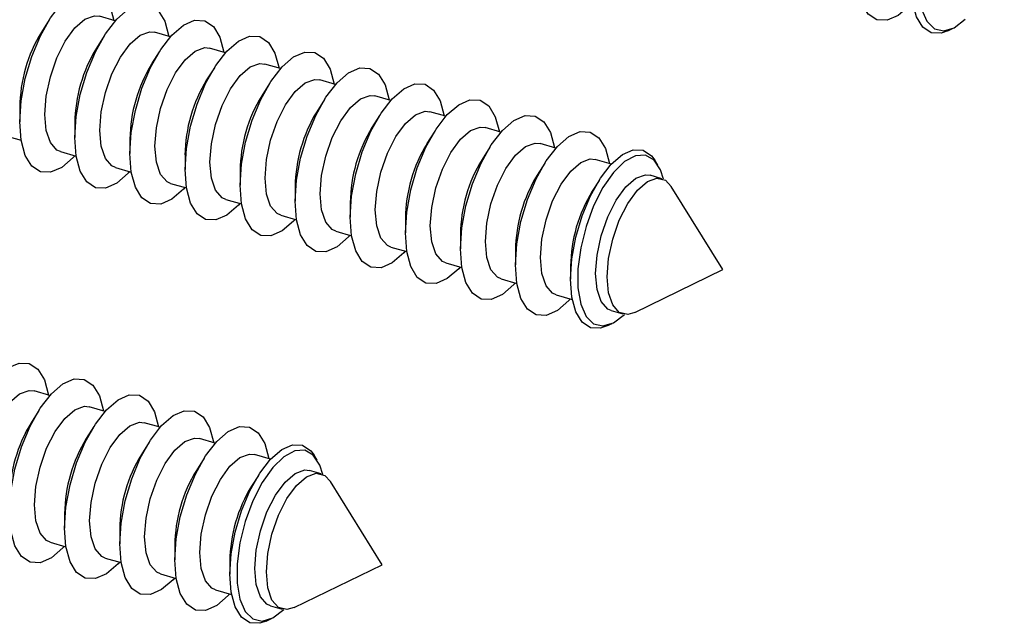
# Model space of a CAD drawing. Units: inches. Extents: x 7 to 326, y 8 to 213.
# Drawn here: x 65 to 69, y 39 to 42 of the extents above; entities that cross this region are included whole.
import ezdxf

# ---------------------------------------------------------------- set-up
doc = ezdxf.new("R2010")
doc.units = ezdxf.units.IN
doc.header["$LTSCALE"] = 20
doc.header["$MEASUREMENT"] = 0
doc.linetypes.add('SLD-Solid', pattern=[0])

msp = doc.modelspace()

# ---------------------------------------------------------------- linework, layer by layer
at = {"color": 7, "linetype": 'SLD-Solid', "lineweight": 25}
for p, q in [((65.1059, 41.8137), (65.0763, 41.7667)), ((65.3608, 41.8102), (65.2999, 41.8278)), ((65.5729, 41.749), (65.512, 41.7666)), ((68.5669, 41.7718), (68.5874, 41.7818)), ((65.318, 41.7524), (65.2884, 41.7054)), ((65.5302, 41.6912), (65.5006, 41.6442)), ((65.7851, 41.6878), (65.7242, 41.7053)), ((65.9972, 41.6265), (65.9363, 41.6441)), ((65.7423, 41.63), (65.7127, 41.5829)), ((65.9545, 41.5687), (65.9249, 41.5217)), ((66.2094, 41.5653), (66.1485, 41.5829)), ((66.1666, 41.5075), (66.137, 41.4605)), ((66.4215, 41.504), (66.3606, 41.5216)), ((64.9928, 41.4776), (64.9928, 41.422)), ((66.6337, 41.4428), (66.5728, 41.4604)), ((65.205, 41.4163), (65.205, 41.3608)), ((66.3788, 41.4462), (66.3492, 41.3992)), ((66.5909, 41.385), (66.5613, 41.338)), ((66.8458, 41.3815), (66.7849, 41.3991)), ((64.9373, 41.3679), (64.9982, 41.3503)), ((65.4171, 41.3551), (65.4171, 41.2995)), ((67.058, 41.3203), (66.9971, 41.3379)), ((65.1495, 41.3067), (65.2103, 41.2891)), ((66.8031, 41.3237), (66.7735, 41.2767)), ((65.6293, 41.2939), (65.6293, 41.2383)), ((67.0152, 41.2625), (66.9856, 41.2155)), ((67.2715, 41.2587), (67.2092, 41.2766)), ((67.451, 41.2546), (67.4389, 41.2741)), ((65.3616, 41.2454), (65.4225, 41.2278)), ((65.8414, 41.2326), (65.8414, 41.1771)), ((65.5738, 41.1842), (65.6346, 41.1666)), ((67.2241, 41.1961), (67.1978, 41.1542)), ((67.466, 41.2025), (67.4214, 41.2154)), ((66.0536, 41.1714), (66.0536, 41.1158)), ((67.7011, 40.8524), (67.5019, 41.1729)), ((65.7859, 41.1229), (65.8468, 41.1054)), ((66.2657, 41.1101), (66.2657, 41.0546)), ((65.9981, 41.0617), (66.0589, 41.0441)), ((66.4779, 41.0489), (66.4779, 40.9933)), ((66.2102, 41.0005), (66.2711, 40.9829)), ((66.69, 40.9876), (66.69, 40.9321)), ((66.4224, 40.9392), (66.4832, 40.9216)), ((66.9022, 40.9264), (66.9022, 40.8708)), ((66.6345, 40.878), (66.6954, 40.8604)), ((67.1143, 40.8652), (67.1143, 40.8157)), ((67.3617, 40.6874), (67.7011, 40.8524)), ((66.8467, 40.8167), (66.9075, 40.7992)), ((67.0588, 40.7555), (67.121, 40.7375)), ((67.271, 40.6942), (67.3155, 40.6814)), ((67.2545, 40.6353), (67.2751, 40.6453)), ((65.1092, 40.3675), (65.0483, 40.3851)), ((65.3213, 40.3063), (65.2605, 40.3239)), ((65.0665, 40.3097), (65.0368, 40.2627)), ((65.2786, 40.2485), (65.249, 40.2015)), ((65.5335, 40.245), (65.4726, 40.2626)), ((65.7456, 40.1838), (65.6848, 40.2014)), ((65.4908, 40.1872), (65.4611, 40.1402)), ((65.7029, 40.126), (65.6733, 40.079)), ((65.9592, 40.1222), (65.8969, 40.1401)), ((66.1387, 40.1181), (66.1266, 40.1375)), ((65.9118, 40.0596), (65.8854, 40.0177)), ((66.1536, 40.066), (66.1091, 40.0789)), ((66.3888, 39.7158), (66.1895, 40.0363)), ((65.1655, 39.9124), (65.1655, 39.8568)), ((65.3777, 39.8511), (65.3777, 39.7956)), ((65.11, 39.8027), (65.1709, 39.7851)), ((65.5898, 39.7899), (65.5898, 39.7343)), ((65.3222, 39.7415), (65.3831, 39.7239)), ((65.802, 39.7286), (65.802, 39.6792)), ((66.0494, 39.5508), (66.3888, 39.7158)), ((65.5343, 39.6802), (65.5952, 39.6626)), ((65.7465, 39.619), (65.8087, 39.601)), ((65.9586, 39.5577), (66.0032, 39.5449)), ((65.9422, 39.4987), (65.9628, 39.5088))]:
    msp.add_line(p, q, dxfattribs=at)
at = {"color": 7, "linetype": 'SLD-Solid', "lineweight": 25, "flags": 128}
for points in [[(68.7848, 42.3367), (68.7731, 42.3725), (68.748, 42.4106), (68.7151, 42.4292), (68.6765, 42.4273), (68.6346, 42.4048), (68.592, 42.3633), (68.5514, 42.3053), (68.5154, 42.2345), (68.4862, 42.1554), (68.4657, 42.0728), (68.4551, 41.992), (68.4551, 41.9181), (68.4657, 41.8557), (68.4862, 41.8088), (68.5154, 41.7802), (68.5514, 41.7718), (68.592, 41.7841), (68.6346, 41.8164), (68.6347, 41.8164)], [(68.4262, 41.8761), (68.4204, 41.8697), (68.3761, 41.8314), (68.3331, 41.8125), (68.2939, 41.8142), (68.2607, 41.8364), (68.2356, 41.8777), (68.2199, 41.9358), (68.2145, 42.0074)], [(68.5669, 41.7718), (68.5418, 41.763), (68.5037, 41.7646), (68.4715, 41.7862), (68.4471, 41.8263), (68.4318, 41.8828), (68.4267, 41.9522)], [(64.9928, 41.422), (64.9982, 41.5028), (65.0139, 41.5881), (65.039, 41.6731), (65.0722, 41.7526), (65.1114, 41.8223), (65.1544, 41.8779), (65.1987, 41.9162), (65.2417, 41.9351), (65.2809, 41.9334), (65.3141, 41.9113), (65.3392, 41.8699), (65.3549, 41.8119)], [(65.205, 41.3608), (65.2103, 41.4416), (65.226, 41.5269), (65.2512, 41.6118), (65.2843, 41.6914), (65.3236, 41.761), (65.3666, 41.8166), (65.4109, 41.855), (65.4539, 41.8739), (65.4931, 41.8722), (65.5262, 41.85), (65.5514, 41.8087), (65.5671, 41.7507)], [(65.0891, 41.4498), (65.0946, 41.5207), (65.1106, 41.5954), (65.1359, 41.6678), (65.1683, 41.7321), (65.2054, 41.783), (65.244, 41.8164), (65.281, 41.8297), (65.2999, 41.8278)], [(65.4171, 41.2995), (65.4225, 41.3803), (65.4382, 41.4656), (65.4633, 41.5506), (65.4965, 41.6302), (65.5357, 41.6998), (65.5787, 41.7554), (65.623, 41.7937), (65.666, 41.8126), (65.7052, 41.8109), (65.7384, 41.7888), (65.7635, 41.7474), (65.7792, 41.6895)], [(65.3012, 41.3886), (65.3067, 41.4595), (65.3227, 41.5342), (65.348, 41.6066), (65.3805, 41.6709), (65.4175, 41.7218), (65.4561, 41.7552), (65.4932, 41.7684), (65.512, 41.7666)], [(65.6293, 41.2383), (65.6346, 41.3191), (65.6503, 41.4044), (65.6755, 41.4893), (65.7086, 41.5689), (65.7479, 41.6385), (65.7909, 41.6941), (65.8352, 41.7325), (65.8782, 41.7514), (65.9174, 41.7497), (65.9505, 41.7275), (65.9757, 41.6862), (65.9914, 41.6282)], [(65.5134, 41.3273), (65.5189, 41.3982), (65.5349, 41.4729), (65.5602, 41.5454), (65.5926, 41.6096), (65.6297, 41.6605), (65.6683, 41.694), (65.7053, 41.7072), (65.7242, 41.7053)], [(65.8414, 41.1771), (65.8468, 41.2578), (65.8625, 41.3432), (65.8876, 41.4281), (65.9208, 41.5077), (65.96, 41.5773), (66.003, 41.6329), (66.0473, 41.6712), (66.0903, 41.6901), (66.1295, 41.6884), (66.1627, 41.6663), (66.1878, 41.6249), (66.2035, 41.567)], [(65.7255, 41.2661), (65.731, 41.337), (65.747, 41.4117), (65.7723, 41.4841), (65.8048, 41.5484), (65.8418, 41.5993), (65.8804, 41.6327), (65.9175, 41.646), (65.9363, 41.6441)], [(66.0536, 41.1158), (66.0589, 41.1966), (66.0746, 41.2819), (66.0998, 41.3668), (66.1329, 41.4464), (66.1722, 41.516), (66.2152, 41.5716), (66.2595, 41.61), (66.3025, 41.6289), (66.3417, 41.6272), (66.3748, 41.605), (66.4, 41.5637), (66.4157, 41.5057)], [(65.9377, 41.2048), (65.9432, 41.2758), (65.9592, 41.3505), (65.9845, 41.4229), (66.0169, 41.4871), (66.054, 41.5381), (66.0926, 41.5715), (66.1296, 41.5847), (66.1485, 41.5829)], [(66.2657, 41.0546), (66.2711, 41.1353), (66.2868, 41.2207), (66.3119, 41.3056), (66.3451, 41.3852), (66.3843, 41.4548), (66.4273, 41.5104), (66.4716, 41.5488), (66.5146, 41.5676), (66.5538, 41.566), (66.587, 41.5438), (66.6121, 41.5025), (66.6278, 41.4445)], [(66.1498, 41.1436), (66.1553, 41.2145), (66.1713, 41.2892), (66.1966, 41.3616), (66.2291, 41.4259), (66.2661, 41.4768), (66.3047, 41.5102), (66.3418, 41.5235), (66.3606, 41.5216)], [(66.4779, 40.9933), (66.4832, 41.0741), (66.4989, 41.1594), (66.5241, 41.2444), (66.5572, 41.3239), (66.5965, 41.3936), (66.6395, 41.4492), (66.6838, 41.4875), (66.7268, 41.5064), (66.766, 41.5047), (66.7991, 41.4826), (66.8243, 41.4412), (66.84, 41.3832)], [(65.1495, 41.3067), (65.1359, 41.3128), (65.1106, 41.3415), (65.0946, 41.3884), (65.0891, 41.4498)], [(66.362, 41.0823), (66.3675, 41.1533), (66.3835, 41.228), (66.4088, 41.3004), (66.4412, 41.3647), (66.4783, 41.4156), (66.5169, 41.449), (66.5539, 41.4622), (66.5728, 41.4604)], [(65.2045, 41.2908), (65.1987, 41.2844), (65.1544, 41.2461), (65.1114, 41.2272), (65.0722, 41.2289), (65.039, 41.251), (65.0139, 41.2924), (64.9982, 41.3505), (64.9928, 41.422)], [(66.69, 40.9321), (66.6954, 41.0129), (66.7111, 41.0982), (66.7362, 41.1831), (66.7694, 41.2627), (66.8086, 41.3323), (66.8516, 41.3879), (66.8959, 41.4263), (66.9389, 41.4452), (66.9781, 41.4435), (67.0113, 41.4213), (67.0364, 41.38), (67.0521, 41.322)], [(65.3616, 41.2454), (65.348, 41.2516), (65.3227, 41.2802), (65.3067, 41.3271), (65.3012, 41.3886)], [(66.5741, 41.0211), (66.5796, 41.092), (66.5956, 41.1667), (66.6209, 41.2392), (66.6534, 41.3034), (66.6904, 41.3543), (66.729, 41.3877), (66.7661, 41.401), (66.7849, 41.3991)], [(66.9022, 40.8708), (66.9075, 40.9516), (66.9232, 41.037), (66.9484, 41.1219), (66.9815, 41.2015), (67.0208, 41.2711), (67.0638, 41.3267), (67.108, 41.365), (67.1511, 41.3839), (67.1903, 41.3822), (67.2234, 41.3601), (67.2486, 41.3187), (67.2643, 41.2608)], [(65.4166, 41.2295), (65.4109, 41.2232), (65.3666, 41.1848), (65.3236, 41.1659), (65.2843, 41.1676), (65.2512, 41.1898), (65.226, 41.2311), (65.2103, 41.2892), (65.205, 41.3608)], [(66.7863, 40.9599), (66.7918, 41.0308), (66.8078, 41.1055), (66.8331, 41.1779), (66.8655, 41.2422), (66.9026, 41.2931), (66.9412, 41.3265), (66.9782, 41.3397), (66.9971, 41.3379)], [(65.6288, 41.1683), (65.623, 41.1619), (65.5787, 41.1236), (65.5357, 41.1047), (65.4965, 41.1064), (65.4633, 41.1285), (65.4382, 41.1699), (65.4225, 41.228), (65.4171, 41.2995)], [(65.5738, 41.1842), (65.5602, 41.1903), (65.5349, 41.219), (65.5189, 41.2659), (65.5134, 41.3273)], [(67.1143, 40.8157), (67.1195, 40.8942), (67.1348, 40.977), (67.1592, 41.0595), (67.1914, 41.1368), (67.2295, 41.2044), (67.2712, 41.2584), (67.3143, 41.2957), (67.356, 41.314), (67.3941, 41.3124), (67.4263, 41.2908), (67.4389, 41.2741)], [(65.7859, 41.1229), (65.7723, 41.1291), (65.747, 41.1577), (65.731, 41.2047), (65.7255, 41.2661)], [(66.9984, 40.8986), (67.0039, 40.9696), (67.0199, 41.0443), (67.0452, 41.1167), (67.0777, 41.1809), (67.1147, 41.2318), (67.1533, 41.2653), (67.1904, 41.2785), (67.2092, 41.2766)], [(67.4725, 41.2001), (67.4607, 41.236), (67.4357, 41.2741), (67.4028, 41.2927), (67.3642, 41.2907), (67.3223, 41.2683), (67.2797, 41.2268), (67.2391, 41.1688), (67.2031, 41.098), (67.1739, 41.0188), (67.1533, 40.9363), (67.1427, 40.8555), (67.1427, 40.7816), (67.1533, 40.7192), (67.1739, 40.6723), (67.2031, 40.6437), (67.2391, 40.6353), (67.2797, 40.6476), (67.3223, 40.6798), (67.3223, 40.6799)], [(65.8409, 41.1071), (65.8352, 41.1007), (65.7909, 41.0623), (65.7479, 41.0434), (65.7086, 41.0451), (65.6755, 41.0673), (65.6503, 41.1086), (65.6346, 41.1668), (65.6293, 41.2383)], [(65.9981, 41.0617), (65.9845, 41.0679), (65.9592, 41.0965), (65.9432, 41.1434), (65.9377, 41.2048)], [(67.2106, 40.8374), (67.2161, 40.9083), (67.2321, 40.983), (67.2574, 41.0554), (67.2898, 41.1197), (67.3269, 41.1706), (67.3655, 41.204), (67.4025, 41.2173), (67.4214, 41.2154)], [(67.2552, 40.8245), (67.2606, 40.8954), (67.2767, 40.9701), (67.302, 41.0426), (67.3344, 41.1068), (67.3715, 41.1577), (67.4101, 41.1912), (67.4471, 41.2044), (67.4796, 41.1964), (67.5019, 41.1729)], [(66.0531, 41.0458), (66.0473, 41.0394), (66.003, 41.0011), (65.96, 40.9822), (65.9208, 40.9839), (65.8876, 41.006), (65.8625, 41.0474), (65.8468, 41.1055), (65.8414, 41.1771)], [(66.2652, 40.9846), (66.2595, 40.9782), (66.2152, 40.9398), (66.1722, 40.921), (66.1329, 40.9226), (66.0998, 40.9448), (66.0746, 40.9862), (66.0589, 41.0443), (66.0536, 41.1158)], [(66.2102, 41.0005), (66.1966, 41.0066), (66.1713, 41.0352), (66.1553, 41.0822), (66.1498, 41.1436)], [(66.4224, 40.9392), (66.4088, 40.9454), (66.3835, 40.974), (66.3675, 41.0209), (66.362, 41.0823)], [(66.4774, 40.9233), (66.4716, 40.917), (66.4273, 40.8786), (66.3843, 40.8597), (66.3451, 40.8614), (66.3119, 40.8836), (66.2868, 40.9249), (66.2711, 40.983), (66.2657, 41.0546)], [(66.6345, 40.878), (66.6209, 40.8841), (66.5956, 40.9128), (66.5796, 40.9597), (66.5741, 41.0211)], [(66.6895, 40.8621), (66.6838, 40.8557), (66.6395, 40.8174), (66.5965, 40.7985), (66.5572, 40.8002), (66.5241, 40.8223), (66.4989, 40.8637), (66.4832, 40.9218), (66.4779, 40.9933)], [(66.8467, 40.8167), (66.8331, 40.8229), (66.8078, 40.8515), (66.7918, 40.8984), (66.7863, 40.9599)], [(66.9017, 40.8008), (66.8959, 40.7945), (66.8516, 40.7561), (66.8086, 40.7372), (66.7694, 40.7389), (66.7362, 40.7611), (66.7111, 40.8024), (66.6954, 40.8606), (66.69, 40.9321)], [(67.0588, 40.7555), (67.0452, 40.7616), (67.0199, 40.7903), (67.0039, 40.8372), (66.9984, 40.8986)], [(67.1138, 40.7396), (67.108, 40.7332), (67.0638, 40.6949), (67.0208, 40.676), (66.9815, 40.6777), (66.9484, 40.6998), (66.9232, 40.7412), (66.9075, 40.7993), (66.9022, 40.8708)], [(67.2545, 40.6353), (67.2295, 40.6265), (67.1914, 40.6281), (67.1592, 40.6496), (67.1348, 40.6898), (67.1195, 40.7462), (67.1143, 40.8157)], [(67.271, 40.6942), (67.2574, 40.7004), (67.2321, 40.729), (67.2161, 40.776), (67.2106, 40.8374)], [(67.3617, 40.6874), (67.3344, 40.6795), (67.302, 40.6875), (67.2767, 40.7162), (67.2606, 40.7631), (67.2552, 40.8245)], [(64.7412, 39.9793), (64.7466, 40.0601), (64.7623, 40.1454), (64.7874, 40.2303), (64.8206, 40.3099), (64.8598, 40.3795), (64.9028, 40.4351), (64.9471, 40.4735), (64.9901, 40.4924), (65.0293, 40.4907), (65.0625, 40.4685), (65.0876, 40.4272), (65.1033, 40.3692)], [(64.9534, 39.9181), (64.9587, 39.9988), (64.9744, 40.0842), (64.9996, 40.1691), (65.0327, 40.2487), (65.072, 40.3183), (65.115, 40.3739), (65.1593, 40.4122), (65.2023, 40.4311), (65.2415, 40.4294), (65.2746, 40.4073), (65.2998, 40.3659), (65.3155, 40.308)], [(64.8375, 40.0071), (64.843, 40.078), (64.859, 40.1527), (64.8843, 40.2251), (64.9168, 40.2894), (64.9538, 40.3403), (64.9924, 40.3737), (65.0294, 40.387), (65.0483, 40.3851)], [(65.1655, 39.8568), (65.1709, 39.9376), (65.1866, 40.0229), (65.2117, 40.1078), (65.2449, 40.1874), (65.2841, 40.257), (65.3271, 40.3126), (65.3714, 40.351), (65.4144, 40.3699), (65.4536, 40.3682), (65.4868, 40.346), (65.512, 40.3047), (65.5276, 40.2467)], [(65.0496, 39.9458), (65.0551, 40.0168), (65.0712, 40.0915), (65.0964, 40.1639), (65.1289, 40.2281), (65.1659, 40.2791), (65.2045, 40.3125), (65.2416, 40.3257), (65.2605, 40.3239)], [(65.3777, 39.7956), (65.383, 39.8763), (65.3987, 39.9617), (65.4239, 40.0466), (65.4571, 40.1262), (65.4963, 40.1958), (65.5393, 40.2514), (65.5836, 40.2898), (65.6266, 40.3086), (65.6658, 40.307), (65.6989, 40.2848), (65.7241, 40.2435), (65.7398, 40.1855)], [(65.2618, 39.8846), (65.2673, 39.9555), (65.2833, 40.0302), (65.3086, 40.1026), (65.3411, 40.1669), (65.3781, 40.2178), (65.4167, 40.2512), (65.4537, 40.2645), (65.4726, 40.2626)], [(65.5898, 39.7343), (65.5952, 39.8151), (65.6109, 39.9004), (65.636, 39.9854), (65.6692, 40.0649), (65.7084, 40.1346), (65.7514, 40.1902), (65.7957, 40.2285), (65.8387, 40.2474), (65.8779, 40.2457), (65.9111, 40.2236), (65.9363, 40.1822), (65.9519, 40.1242)], [(65.4739, 39.8233), (65.4794, 39.8943), (65.4955, 39.969), (65.5207, 40.0414), (65.5532, 40.1057), (65.5902, 40.1566), (65.6288, 40.19), (65.6659, 40.2032), (65.6848, 40.2014)], [(65.802, 39.6792), (65.8072, 39.7577), (65.8224, 39.8405), (65.8469, 39.923), (65.8791, 40.0003), (65.9172, 40.0679), (65.9589, 40.1219), (66.0019, 40.1591), (66.0437, 40.1775), (66.0818, 40.1758), (66.114, 40.1543), (66.1266, 40.1375)], [(65.6861, 39.7621), (65.6916, 39.833), (65.7076, 39.9077), (65.7329, 39.9802), (65.7654, 40.0444), (65.8024, 40.0953), (65.841, 40.1287), (65.878, 40.142), (65.8969, 40.1401)], [(66.1602, 40.0636), (66.1484, 40.0995), (66.1233, 40.1376), (66.0904, 40.1562), (66.0518, 40.1542), (66.0099, 40.1318), (65.9673, 40.0903), (65.9268, 40.0323), (65.8907, 39.9615), (65.8615, 39.8823), (65.841, 39.7998), (65.8304, 39.719), (65.8304, 39.6451), (65.841, 39.5827), (65.8615, 39.5358), (65.8907, 39.5072), (65.9268, 39.4988), (65.9673, 39.5111), (66.0099, 39.5433), (66.01, 39.5434)], [(65.8982, 39.7009), (65.9037, 39.7718), (65.9198, 39.8465), (65.945, 39.9189), (65.9775, 39.9832), (66.0145, 40.0341), (66.0531, 40.0675), (66.0902, 40.0807), (66.1091, 40.0789)], [(65.9428, 39.688), (65.9483, 39.7589), (65.9643, 39.8336), (65.9896, 39.906), (66.0221, 39.9703), (66.0591, 40.0212), (66.0977, 40.0546), (66.1348, 40.0679), (66.1672, 40.0599), (66.1895, 40.0363)], [(65.11, 39.8027), (65.0964, 39.8089), (65.0712, 39.8375), (65.0551, 39.8844), (65.0496, 39.9458)], [(65.165, 39.7868), (65.1593, 39.7804), (65.115, 39.7421), (65.072, 39.7232), (65.0327, 39.7249), (64.9996, 39.747), (64.9744, 39.7884), (64.9587, 39.8465), (64.9534, 39.9181)], [(65.3772, 39.7256), (65.3714, 39.7192), (65.3271, 39.6808), (65.2841, 39.662), (65.2449, 39.6636), (65.2117, 39.6858), (65.1866, 39.7271), (65.1709, 39.7853), (65.1655, 39.8568)], [(65.3222, 39.7415), (65.3086, 39.7476), (65.2833, 39.7762), (65.2673, 39.8232), (65.2618, 39.8846)], [(65.5343, 39.6802), (65.5207, 39.6864), (65.4955, 39.715), (65.4794, 39.7619), (65.4739, 39.8233)], [(65.5893, 39.6643), (65.5836, 39.658), (65.5393, 39.6196), (65.4963, 39.6007), (65.4571, 39.6024), (65.4239, 39.6246), (65.3987, 39.6659), (65.383, 39.724), (65.3777, 39.7956)], [(65.7465, 39.619), (65.7329, 39.6251), (65.7076, 39.6538), (65.6916, 39.7007), (65.6861, 39.7621)], [(65.8015, 39.6031), (65.7957, 39.5967), (65.7514, 39.5584), (65.7084, 39.5395), (65.6692, 39.5412), (65.636, 39.5633), (65.6109, 39.6047), (65.5952, 39.6628), (65.5898, 39.7343)], [(65.9422, 39.4987), (65.9172, 39.49), (65.8791, 39.4916), (65.8469, 39.5131), (65.8224, 39.5533), (65.8072, 39.6097), (65.802, 39.6792)], [(65.9586, 39.5577), (65.945, 39.5639), (65.9198, 39.5925), (65.9037, 39.6394), (65.8982, 39.7009)], [(66.0494, 39.5508), (66.0221, 39.543), (65.9896, 39.551), (65.9643, 39.5797), (65.9483, 39.6266), (65.9428, 39.688)]]:
    msp.add_lwpolyline(points, dxfattribs=at)
at = {"color": 7, "linetype": 'SLD-Solid', "lineweight": 25}
for centre, radius, start, end in [((65.5574, 41.4712), 0.5646, 148.4438, 179.3517), ((65.7696, 41.4099), 0.5647, 148.4469, 179.3486), ((65.9819, 41.3486), 0.5648, 148.4504, 179.3451), ((66.1939, 41.2874), 0.5647, 148.4469, 179.3489), ((66.4062, 41.2262), 0.5648, 148.4504, 179.3454), ((66.6181, 41.165), 0.5646, 148.4433, 179.3522), ((66.8303, 41.1037), 0.5646, 148.4433, 179.3522), ((67.0425, 41.0425), 0.5646, 148.4452, 179.3503), ((67.2546, 40.9813), 0.5646, 148.4433, 179.3522), ((67.4668, 40.92), 0.5647, 148.4471, 179.3484), ((67.679, 40.8587), 0.5647, 148.4469, 179.3486), ((65.5181, 39.9672), 0.5647, 148.4468, 179.3487), ((65.7301, 39.906), 0.5646, 148.4433, 179.3522), ((65.9426, 39.8446), 0.565, 148.4558, 179.3416), ((66.1544, 39.7835), 0.5646, 148.4452, 179.3503), ((66.3665, 39.7223), 0.5646, 148.4437, 179.3518)]:
    msp.add_arc(centre, radius, start, end, dxfattribs=at)

doc.saveas('drawing.dxf')
